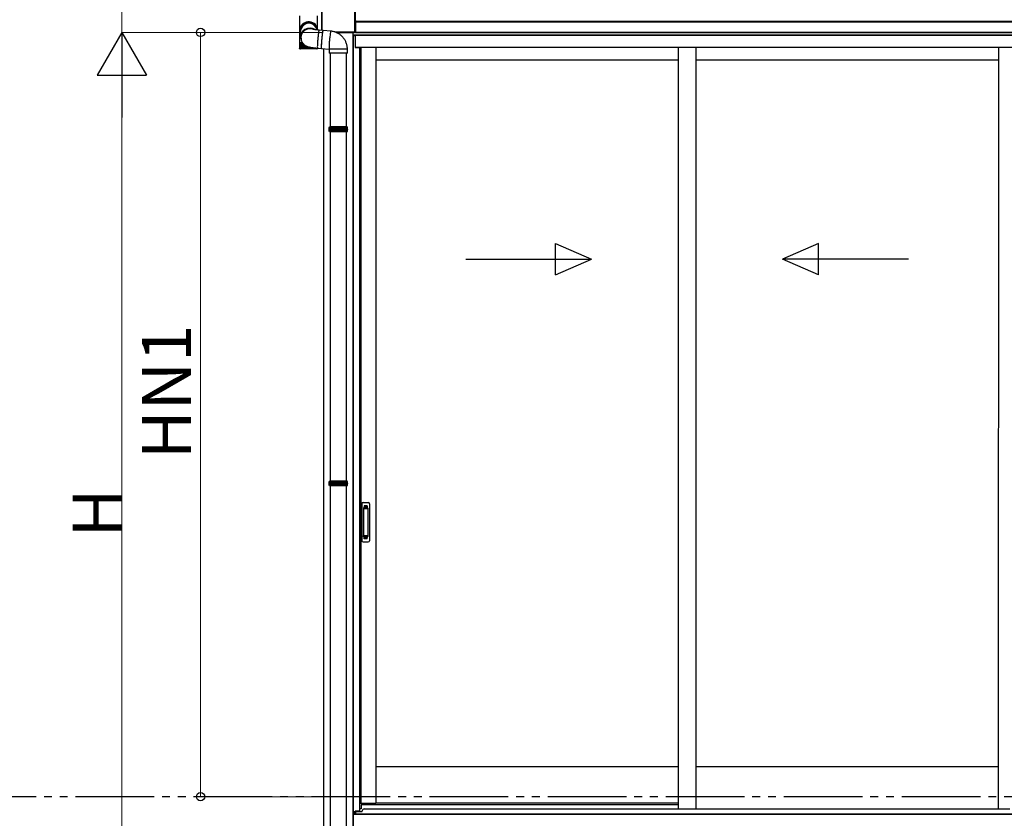
# Model space of a CAD drawing. Extents: x 0 to 22313, y 0 to 35916.
# Drawn here: x 12500 to 15003, y 26614 to 28644 of the extents above; entities that cross this region are included whole.
import ezdxf

# ---------------------------------------------------------------- set-up
doc = ezdxf.new("R2010")
doc.units = 0
doc.linetypes.add('YDIVIDE_1', pattern=[15, 10, -1, 1, -1, 1, -1])
doc.linetypes.add('YHIDDEN_1', pattern=[4, 3, -1])
doc.layers.add('YKK_A1', color=4, linetype='CONTINUOUS', lineweight=30)
doc.layers.add('YKK_D', color=6, linetype='CONTINUOUS', lineweight=13)
doc.styles.get("Standard").update_dxf_attribs({"font": 'txt', "bigfont": 'BIGFONT'})

msp = doc.modelspace()

# ---------------------------------------------------------------- linework, layer by layer
at = {"layer": 'YKK_A1', "linetype": 'Continuous'}
for p, q in [((13268.4, 28760), (13268.4, 28616.4)), ((13268.9, 28616.4), (13268.9, 28760)), ((13351, 28712.9), (13351, 28612.2)), ((13352, 28612.2), (13352, 28711.6)), ((13352.9, 28710.9), (13352.9, 28641.1)), ((13353.4, 28641.1), (13353.4, 28710.9)), ((13211.8, 28653.4), (13211.8, 28585.4)), ((13257.6, 28619.1), (13257.6, 28653.4)), ((13267.9, 28662.6), (13267.9, 28616.4)), ((13352.2, 28640), (13352.9, 28641.1)), ((13352.2, 28640), (13352.2, 28612)), ((13212.2, 28612.6), (13212.9, 28609.1)), ((13214.5, 28610.7), (13215.5, 28605)), ((13256, 28617.6), (13255.9, 28618.1)), ((13257.9, 28617.3), (13257.3, 28620.8)), ((13258.9, 28603.5), (13258.6, 28600.8)), ((13259.2, 28606), (13258.9, 28603.5)), ((13259.5, 28608.4), (13259.2, 28606)), ((13259.8, 28610.5), (13259.5, 28608.4)), ((13260.1, 28612.4), (13259.8, 28610.5)), ((13260.4, 28614), (13260.1, 28612.4)), ((13260.7, 28615.2), (13260.4, 28614)), ((13261, 28616.2), (13260.7, 28615.2)), ((13261.2, 28616.8), (13261, 28616.2)), ((13261.4, 28617), (13261.2, 28616.8)), ((13271.4, 28616.1), (13261.4, 28617)), ((13261.4, 28617), (13261.4, 28617)), ((13268.8, 28602.6), (13268.5, 28599.9)), ((13268.9, 28603), (13268.6, 28600.3)), ((13269.2, 28605.2), (13268.8, 28602.6)), ((13269.2, 28605.5), (13268.9, 28603)), ((13269.5, 28607.8), (13269.2, 28605.5)), ((13269.5, 28607.5), (13269.2, 28605.2)), ((13269.8, 28609.9), (13269.5, 28607.8)), ((13269.8, 28609.7), (13269.5, 28607.5)), ((13270.1, 28611.8), (13269.8, 28609.9)), ((13270.1, 28611.5), (13269.8, 28609.7)), ((13270.4, 28613.3), (13270.1, 28611.8)), ((13270.4, 28613.1), (13270.1, 28611.5)), ((13270.7, 28614.5), (13270.4, 28613.3)), ((13270.7, 28614.4), (13270.4, 28613.1)), ((13270.9, 28615.4), (13270.7, 28614.5)), ((13270.9, 28615.3), (13270.7, 28614.4)), ((13271.2, 28616), (13270.9, 28615.4)), ((13271.1, 28615.9), (13270.9, 28615.3)), ((13271.4, 28616.1), (13271.1, 28615.9)), ((13271.4, 28616.1), (13271.2, 28616)), ((13291.3, 28614.4), (13271.4, 28616.1)), ((13271.4, 28616.1), (13271.4, 28616.1)), ((13271.4, 28616.1), (13271.4, 28616.1)), ((13289.1, 28603.8), (13288.8, 28601.2)), ((13289.4, 28606.1), (13289.1, 28603.8)), ((13289.7, 28608.2), (13289.4, 28606.1)), ((13290, 28610), (13289.7, 28608.2)), ((13290.3, 28611.6), (13290, 28610)), ((13290.6, 28612.8), (13290.3, 28611.6)), ((13290.8, 28613.7), (13290.6, 28612.8)), ((13291.1, 28614.2), (13290.8, 28613.7)), ((13291.3, 28614.4), (13291.1, 28614.2)), ((13291.3, 28614.4), (13291.3, 28614.4)), ((13351, 28612.2), (13301.8, 28612.2)), ((13304.5, 28611.2), (13351, 28611.2)), ((13351.2, 28611), (13304.9, 28611)), ((13351, 28612.2), (13352, 28612.2)), ((13351, 28612.2), (13351, 28611.2)), ((13351, 28611.2), (13351.2, 28611)), ((13352.2, 28612), (13352, 28612.2)), ((13211.8, 28585.4), (13211.8, 28583.9)), ((13211.8, 28585.4), (13218.7, 28585.4)), ((13211.8, 28583.9), (13211.8, 28571.3)), ((13211.9, 28583.9), (13211.8, 28583.9)), ((13211.8, 28583.9), (13211.8, 28583.9)), ((13211.9, 28583.9), (13211.9, 28571.3)), ((13212.2, 28583.9), (13211.9, 28583.9)), ((13212.2, 28583.9), (13212.2, 28571.2)), ((13212.7, 28583.9), (13212.2, 28583.9)), ((13212.7, 28583.9), (13212.7, 28571.4)), ((13213.3, 28583.9), (13212.7, 28583.9)), ((13213.3, 28583.9), (13213.3, 28571)), ((13214.1, 28583.9), (13213.3, 28583.9)), ((13214, 28583.9), (13214, 28570)), ((13214.1, 28583.9), (13214.1, 28570.9)), ((13215.1, 28583.9), (13214.1, 28583.9)), ((13214.8, 28583.9), (13214.8, 28570)), ((13215, 28583.9), (13215, 28570.8)), ((13216.2, 28583.9), (13215.1, 28583.9)), ((13215.2, 28595.5), (13215.5, 28593.7)), ((13215.5, 28593.7), (13215.6, 28593.4)), ((13215.8, 28583.9), (13215.8, 28570)), ((13216.1, 28583.9), (13216.1, 28570.8)), ((13217.4, 28583.9), (13216.2, 28583.9)), ((13216.9, 28583.9), (13216.9, 28570)), ((13217.3, 28583.9), (13217.3, 28570.7)), ((13218.8, 28583.9), (13217.4, 28583.9)), ((13218.1, 28583.9), (13218.1, 28570)), ((13218.6, 28583.9), (13218.6, 28570.6)), ((13219.8, 28583.9), (13218.8, 28583.9)), ((13219.5, 28583.9), (13219.5, 28570)), ((13220.1, 28583.5), (13220.1, 28570.5)), ((13221, 28582.5), (13221, 28570)), ((13221.7, 28581.7), (13221.7, 28570.5)), ((13222.6, 28580.8), (13222.6, 28570)), ((13223.3, 28580.1), (13223.3, 28570.4)), ((13224.3, 28579.4), (13224.3, 28570)), ((13225.1, 28578.8), (13225.1, 28570.3)), ((13226, 28578.1), (13226, 28570)), ((13226.9, 28577.6), (13226.9, 28570.3)), ((13227.9, 28577.1), (13227.9, 28570)), ((13257, 28577.1), (13256.9, 28575.3)), ((13257.1, 28581.5), (13257, 28579.2)), ((13257, 28579.2), (13257, 28577.1)), ((13257.2, 28584), (13257.1, 28581.5)), ((13257.4, 28586.6), (13257.2, 28584)), ((13257.6, 28589.4), (13257.4, 28586.6)), ((13257.8, 28592.3), (13257.6, 28589.4)), ((13258, 28595.1), (13257.8, 28592.3)), ((13258.3, 28598), (13258, 28595.1)), ((13258.6, 28600.8), (13258.3, 28598)), ((13267, 28578.6), (13266.9, 28576.5)), ((13267, 28578.3), (13266.9, 28576.3)), ((13267.2, 28583.1), (13267, 28580.6)), ((13267.1, 28580.9), (13267, 28578.6)), ((13267, 28580.6), (13267, 28578.3)), ((13267.2, 28583.5), (13267.1, 28580.9)), ((13267.4, 28586.1), (13267.2, 28583.5)), ((13267.3, 28585.8), (13267.2, 28583.1)), ((13267.5, 28588.5), (13267.3, 28585.8)), ((13267.5, 28588.9), (13267.4, 28586.1)), ((13267.8, 28591.8), (13267.5, 28588.9)), ((13267.7, 28591.4), (13267.5, 28588.5)), ((13268, 28594.3), (13267.7, 28591.4)), ((13268, 28594.7), (13267.8, 28591.8)), ((13268.3, 28597.5), (13268, 28594.7)), ((13268.3, 28597.1), (13268, 28594.3)), ((13268.6, 28600.3), (13268.3, 28597.5)), ((13268.5, 28599.9), (13268.3, 28597.1)), ((13286.9, 28579.2), (13286.8, 28576.9)), ((13286.8, 28576.9), (13286.8, 28574.8)), ((13287.1, 28581.7), (13286.9, 28579.2)), ((13287.2, 28584.4), (13287.1, 28581.7)), ((13287.4, 28587.2), (13287.2, 28584.4)), ((13287.7, 28590), (13287.4, 28587.2)), ((13287.9, 28592.9), (13287.7, 28590)), ((13288.2, 28595.8), (13287.9, 28592.9)), ((13288.5, 28598.6), (13288.2, 28595.8)), ((13288.8, 28601.2), (13288.5, 28598.6)), ((13212.3, 28570), (13212.4, 28570)), ((13212.5, 28570.2), (13212.5, 28570)), ((13212.5, 28570), (13212.6, 28570)), ((13212.7, 28571.4), (13212.7, 28571.1)), ((13212.8, 28570.4), (13212.8, 28570)), ((13212.8, 28570), (13213, 28570)), ((13213.3, 28570.8), (13213.3, 28570)), ((13213.3, 28570), (13213.6, 28570)), ((13213.8, 28569.4), (13213.8, 28569.4)), ((13255.6, 28569.4), (13213.8, 28569.4)), ((13214, 28570), (13214.4, 28570)), ((13214.8, 28570), (13215.2, 28570)), ((13215.8, 28570), (13216.3, 28570)), ((13216.9, 28570), (13217.5, 28570)), ((13218.1, 28570), (13218.8, 28570)), ((13219.5, 28570), (13220.2, 28570)), ((13221, 28570), (13221.7, 28570)), ((13222.6, 28570), (13223.4, 28570)), ((13224.3, 28570), (13225.1, 28570)), ((13226, 28570), (13226.9, 28570)), ((13227.9, 28570), (13228.8, 28570)), ((13228.8, 28576.6), (13228.8, 28570.2)), ((13229.7, 28576.1), (13229.7, 28570)), ((13229.7, 28570), (13230.7, 28570)), ((13230.7, 28575.8), (13230.7, 28570.1)), ((13231.7, 28575.4), (13231.7, 28570)), ((13231.7, 28570), (13232.6, 28570)), ((13232.6, 28575.1), (13232.6, 28570)), ((13233.6, 28574.8), (13233.6, 28570)), ((13233.6, 28570), (13234.6, 28570)), ((13234.6, 28574.5), (13234.6, 28570)), ((13235.6, 28570), (13235.6, 28574.3)), ((13235.6, 28570), (13236.5, 28570)), ((13236.5, 28574.1), (13236.5, 28570)), ((13237.5, 28570), (13237.5, 28573.8)), ((13237.5, 28570), (13238.5, 28570)), ((13238.5, 28573.7), (13238.5, 28570)), ((13239.4, 28570), (13239.4, 28573.5)), ((13239.4, 28570), (13240.4, 28570)), ((13240.4, 28573.3), (13240.4, 28570)), ((13241.3, 28570.2), (13241.3, 28573.1)), ((13241.3, 28570), (13242.2, 28570)), ((13242.2, 28573), (13242.2, 28570)), ((13243.2, 28570.3), (13243.2, 28572.8)), ((13243.2, 28570), (13244, 28570)), ((13244, 28572.7), (13244, 28570)), ((13244.9, 28570), (13245.8, 28570)), ((13245, 28570.3), (13245, 28572.6)), ((13245.8, 28572.5), (13245.8, 28570)), ((13246.6, 28570), (13247.4, 28570)), ((13246.7, 28570.4), (13246.7, 28572.3)), ((13247.4, 28572.2), (13247.4, 28570)), ((13248.3, 28570.5), (13248.3, 28572.1)), ((13248.3, 28570), (13249, 28570)), ((13249, 28572.1), (13249, 28570)), ((13249.8, 28570), (13250.4, 28570)), ((13249.9, 28570.6), (13249.9, 28571.9)), ((13250.4, 28571.9), (13250.4, 28570)), ((13251.1, 28570), (13251.8, 28570)), ((13251.3, 28570.6), (13251.3, 28571.8)), ((13251.8, 28571.7), (13251.8, 28570)), ((13252.4, 28570), (13253, 28570)), ((13252.6, 28570.7), (13252.6, 28571.7)), ((13253, 28571.6), (13253, 28570)), ((13253.5, 28570), (13254, 28570)), ((13253.8, 28570.8), (13253.8, 28571.5)), ((13254, 28571.5), (13254, 28570)), ((13254.5, 28570), (13255, 28570)), ((13254.8, 28570.9), (13254.8, 28571.4)), ((13255, 28571.4), (13255, 28570)), ((13255.4, 28570), (13255.7, 28570)), ((13255.7, 28571), (13255.7, 28571.3)), ((13255.7, 28571.3), (13255.7, 28570)), ((13256, 28570), (13256.3, 28570)), ((13256.3, 28570.6), (13256.3, 28570)), ((13256.4, 28571), (13256.4, 28571.3)), ((13256.6, 28570), (13256.7, 28570)), ((13256.7, 28570.3), (13256.7, 28570)), ((13256.9, 28575.3), (13257, 28573.8)), ((13256.9, 28570), (13257, 28570)), ((13257, 28573.8), (13257, 28572.6)), ((13257, 28572.6), (13257.1, 28571.8)), ((13257.1, 28571.8), (13257.3, 28571.3)), ((13257.1, 28570), (13257.1, 28570)), ((13257.3, 28571.3), (13257.4, 28571.2)), ((13257.4, 28571.2), (13267.4, 28570.3)), ((13266.9, 28576.5), (13266.9, 28574.7)), ((13266.9, 28576.3), (13266.9, 28574.5)), ((13266.9, 28574.7), (13266.9, 28573.1)), ((13266.9, 28574.5), (13266.9, 28573)), ((13266.9, 28573.1), (13267, 28571.9)), ((13266.9, 28573), (13267, 28571.8)), ((13267, 28571.9), (13267.1, 28571)), ((13267, 28571.8), (13267.1, 28570.9)), ((13267.1, 28571), (13267.2, 28570.5)), ((13267.1, 28570.9), (13267.2, 28570.4)), ((13267.2, 28570.5), (13267.4, 28570.3)), ((13267.2, 28570.4), (13267.4, 28570.3)), ((13267.4, 28570.3), (13287.3, 28568.6)), ((13286.8, 28574.8), (13286.8, 28572.9)), ((13286.8, 28572.9), (13286.8, 28571.4)), ((13286.8, 28571.4), (13286.9, 28570.2)), ((13286.9, 28570.2), (13287, 28569.3)), ((13287, 28569.3), (13287.1, 28568.7)), ((13287.1, 28568.7), (13287.3, 28568.6)), ((13287.2, 28568.6), (13287.2, 28558.6)), ((13333.2, 28568.6), (13287.2, 28568.6)), ((13333.2, 28558.6), (13287.2, 28558.6)), ((13289.2, 28558.6), (13289.2, 28370.9)), ((13331.2, 28370.9), (13331.2, 28558.6)), ((13333.2, 28558.6), (13333.2, 28568.6)), ((13286.7, 28368.9), (13287.7, 28370.9)), ((13333.7, 28368.9), (13286.7, 28368.9)), ((13286.7, 28365.4), (13286.7, 28368.9)), ((13286.7, 28360.9), (13286.7, 28364.4)), ((13286.7, 28360.9), (13333.7, 28360.9)), ((13287.7, 28358.9), (13286.7, 28360.9)), ((13332.7, 28370.9), (13287.7, 28370.9)), ((13332.7, 28358.9), (13287.7, 28358.9)), ((13289.2, 28358.9), (13289.2, 27470.9)), ((13331.2, 27470.9), (13331.2, 28358.9)), ((13333.7, 28368.9), (13332.7, 28370.9)), ((13332.7, 28358.9), (13333.7, 28360.9)), ((13333.7, 28365.4), (13333.7, 28368.9)), ((13333.7, 28360.9), (13333.7, 28364.4)), ((13286.7, 27468.9), (13287.7, 27470.9)), ((13333.7, 27468.9), (13286.7, 27468.9)), ((13286.7, 27465.4), (13286.7, 27468.9)), ((13286.7, 27460.9), (13286.7, 27464.4)), ((13286.7, 27460.9), (13333.7, 27460.9)), ((13287.7, 27458.9), (13286.7, 27460.9)), ((13332.7, 27470.9), (13287.7, 27470.9)), ((13332.7, 27458.9), (13287.7, 27458.9)), ((13289.2, 27458.9), (13289.2, 26570.9)), ((13331.2, 26570.9), (13331.2, 27458.9)), ((13333.7, 27468.9), (13332.7, 27470.9)), ((13332.7, 27458.9), (13333.7, 27460.9)), ((13333.7, 27465.4), (13333.7, 27468.9)), ((13333.7, 27460.9), (13333.7, 27464.4))]:
    msp.add_line(p, q, dxfattribs=at)
at = {"layer": 'YKK_A1'}
for p, q in [((13353.4, 28611.1), (13353.4, 28641.1)), ((13353.7, 28641.1), (13353.7, 28611.1)), ((13353.7, 28641.1), (13353.7, 28611.1)), ((13353.7, 28640), (15042.2, 28640)), ((13353.7, 28638.1), (15042.2, 28638.1)), ((13347.7, 28603.1), (13347.7, 28611)), ((13347.7, 26500.1), (13347.7, 28603.1)), ((13347.7, 28603.1), (13353.2, 28603.1)), ((13348.2, 28603.1), (13348.2, 28611)), ((15045.2, 28604.1), (13348.2, 28604.1)), ((13349, 26630.1), (13349, 28603.1)), ((13351.4, 28611.1), (13350.2, 28611.1)), ((13353.7, 28611.1), (13351.4, 28611.1)), ((15045.2, 28611.1), (13351.4, 28611.1)), ((13353.2, 28603.1), (13353.2, 28573.1)), ((13353.7, 28611.1), (15042.2, 28611.1)), ((15039.7, 28603), (13353.7, 28603)), ((13353.7, 28573.1), (13353.7, 28603)), ((13272.7, 28569.8), (13272.7, 28536.8)), ((13353.2, 28573.1), (13364.2, 28573.1)), ((15039.7, 28573), (13353.7, 28573)), ((13364.2, 28573.1), (13364.2, 26631.7)), ((13367.4, 28573), (13367.4, 26652)), ((13405.2, 28573), (13405.2, 26652)), ((14174, 28573), (14174, 26637.6)), ((14219, 28573), (14219, 26637.6)), ((14987.7, 28573), (14986.9, 26637.6)), ((13272.7, 28536.8), (13272.7, 26194.4)), ((14174, 28541), (13405.2, 28541)), ((14987.7, 28541), (14219, 28541)), ((14174, 26744.1), (13405.2, 26744.1)), ((14986.9, 26744.1), (14219, 26744.1)), ((13364.2, 26652), (13405.2, 26652)), ((14174, 26652.1), (13405.2, 26652.1)), ((13347.7, 26632.5), (13347.7, 26111.1)), ((13352.1, 26630.1), (13347.7, 26630.1)), ((13348.2, 26624.1), (13348.2, 26630.1)), ((13352.1, 26624.1), (13352.1, 26630.1)), ((13364.2, 26631.7), (13353.2, 26631.7)), ((13353.2, 26631.7), (13353.2, 26624.1)), ((13353.7, 26631.7), (13353.7, 26624.1)), ((13347.7, 26624.1), (15045.7, 26624.1)), ((13353.2, 26624.1), (13348.2, 26624.1))]:
    msp.add_line(p, q, dxfattribs=at)
at = {"layer": 'YKK_A1', "linetype": 'Continuous', "ltscale": 20}
for p, q in [((13862.3, 28074.7), (13954, 28034.7)), ((13862.3, 27994.7), (13862.3, 28074.7)), ((14530.6, 28074.7), (14439, 28034.7)), ((14530.6, 27994.7), (14530.6, 28074.7)), ((13634, 28034.7), (13954, 28034.7)), ((13862.3, 27994.7), (13954, 28034.7)), ((14759, 28034.7), (14439, 28034.7)), ((14530.6, 27994.7), (14439, 28034.7))]:
    msp.add_line(p, q, dxfattribs=at)
at = {"layer": 'YKK_A1', "linetype": 'Continuous', "ltscale": 0.5}
for p, q in [((13370.2, 27413), (13370.2, 27319)), ((13373.2, 27416), (13386.2, 27416)), ((13374, 27402), (13374, 27330)), ((13374.1, 27402.5), (13374.3, 27400.6)), ((13384.4, 27403), (13375, 27403)), ((13384, 27400.6), (13375.3, 27400.6)), ((13385, 27400.6), (13385.3, 27402.5)), ((13385.4, 27402), (13385.4, 27330)), ((13389.2, 27413), (13389.2, 27319)), ((13374.3, 27399.6), (13374.3, 27332.5)), ((13385, 27399.6), (13385, 27332.5)), ((13374.1, 27329.6), (13374.3, 27331.5)), ((13384.4, 27329), (13375, 27329)), ((13384, 27331.5), (13375.3, 27331.5)), ((13385.3, 27329.6), (13385, 27331.5)), ((13373.2, 27316), (13386.2, 27316))]:
    msp.add_line(p, q, dxfattribs=at)
at = {"layer": 'YKK_A1', "linetype": 'YHIDDEN_1'}
for p, q in [((13376.2, 27408), (13376.2, 27403.5)), ((13383.2, 27408), (13376.2, 27408)), ((13383.2, 27405.6), (13376.2, 27405.6)), ((13383.2, 27405.1), (13376.2, 27405.1)), ((13383.2, 27408), (13383.2, 27403.5)), ((13376.2, 27324.1), (13376.2, 27328.5)), ((13383.2, 27327), (13376.2, 27327)), ((13383.2, 27326.5), (13376.2, 27326.5)), ((13383.2, 27324.1), (13383.2, 27328.5)), ((13383.2, 27324), (13376.2, 27324))]:
    msp.add_line(p, q, dxfattribs=at)
at = {"layer": 'YKK_A1', "linetype": 'YDIVIDE_1', "ltscale": 20}
msp.add_line((18842.3, 26668.6), (2488.9, 26668.6), dxfattribs=at)
at = {"layer": 'YKK_A1', "ltscale": 0.5}
for p, q in [((13353.7, 26631.1), (13371.2, 26631.1)), ((13368.7, 26638.1), (13364.2, 26638.1)), ((13368.7, 26646.6), (13368.7, 26638.1)), ((13371.2, 26649.1), (14174, 26649.1)), ((13371.2, 26631.1), (13371.2, 26632.6)), ((13376.2, 26637.6), (15017.2, 26637.6)), ((15039.7, 26624.1), (13353.7, 26624.1))]:
    msp.add_line(p, q, dxfattribs=at)
at = {"layer": 'YKK_A1', "linetype": 'Continuous'}
for centre, radius, start, end in [((13235.4, 28613.1), 22.8, 89.8166, 207.2678), ((13235.4, 28613.1), 21.3, 89.835, 199.6584), ((13235.5, 28613.1), 22.8, 10.2094, 90.1038), ((13235.5, 28613.1), 21.2, 12.1172, 90.0882), ((13237.9, 28599.4), 23, 55.0113, 189.9275), ((13238.2, 28597.7), 23, 66.77, 189.9505), ((13351, 28612.2), 1, 270.2492, 359.7508), ((13213.8, 28571.4), 2, 202.7606, 270), ((13255.6, 28571.4), 2, 270, 336.6441), ((13286.7, 28364.9), 0.5, 285.4963, 74.5128), ((13333.7, 28364.9), 0.5, 105.4872, 254.5037), ((13286.7, 27464.9), 0.5, 285.4963, 74.5128), ((13333.7, 27464.9), 0.5, 105.4872, 254.5037)]:
    msp.add_arc(centre, radius, start, end, dxfattribs=at)
at = {"layer": 'YKK_A1', "linetype": 'Continuous', "ltscale": 0.5}
for centre, radius, start, end in [((13373.2, 27413), 3, 90, 180), ((13375, 27402), 1, 90, 180), ((13375.3, 27399.6), 1, 90, 180), ((13384, 27399.6), 1, 0, 90), ((13384.4, 27402), 1, 0, 90), ((13386.2, 27413), 3, 0, 90), ((13375, 27330), 1, 180, 270), ((13375.3, 27332.5), 1, 180, 270), ((13384, 27332.5), 1, 270, 0), ((13384.4, 27330), 1, 270, 0), ((13373.2, 27319), 3, 180, 270), ((13386.2, 27319), 3, 270, 0)]:
    msp.add_arc(centre, radius, start, end, dxfattribs=at)
at = {"layer": 'YKK_A1', "ltscale": 0.5}
for centre, radius in [((13371.2, 26646.6), 2.5), ((13376.2, 26632.6), 5)]:
    msp.add_arc(centre, radius, 90, 180, dxfattribs=at)
at = {"layer": 'YKK_A1', "linetype": 'Continuous'}
for major_axis, start_param, end_param in [((22.8, 2), 0.080929, 3.045031), ((-2.2, 24.9), 1.489867, 1.667358)]:
    msp.add_ellipse((13234.7, 28617.1), major_axis=major_axis, ratio=0.915057, start_param=start_param, end_param=end_param, dxfattribs=at)
at = {"layer": 'YKK_A1', "linetype": 'Continuous', "extrusion": (0, 0, -1)}
for centre, major_axis, ratio, start_param, end_param in [((13353.4, 28641.1), (-0.5, 0), 0.087489, 0.061087, 1.570796), ((13351.2, 28612), (0.71, -0.71), 0.99628, 5.499651, 7.06672)]:
    msp.add_ellipse(centre, major_axis=major_axis, ratio=ratio, start_param=start_param, end_param=end_param, dxfattribs=at)
at = {"layer": 'YKK_A1', "linetype": 'Continuous'}
for points, knots in [([(13261.4, 28617), (13261.4, 28617), (13260.6, 28617.1), (13258.9, 28617.2), (13256.5, 28617.5), (13254.3, 28617.7), (13252.3, 28618), (13250.4, 28618.3), (13248.9, 28618.5), (13247.8, 28618.7), (13246.9, 28618.9), (13246.4, 28619), (13246.2, 28619), (13246.2, 28619), (13246.2, 28619)], [0, 0, 0, 0, 0.005332, 0.118244, 0.230702, 0.342241, 0.452297, 0.560142, 0.664803, 0.7548, 0.838068, 0.913631, 0.981484, 1, 1, 1, 1]), ([(13333.2, 28568.6), (13333.2, 28569.5), (13333.2, 28571.7), (13332.8, 28575.2), (13332.1, 28578.9), (13331.1, 28582.6), (13329.8, 28586.2), (13328.2, 28589.7), (13326.3, 28593), (13324.1, 28596.1), (13321.7, 28599.1), (13319.1, 28601.9), (13316.2, 28604.4), (13313.1, 28606.6), (13309.9, 28608.7), (13306.5, 28610.4), (13303, 28611.9), (13299.3, 28613), (13295.7, 28613.8), (13293, 28614.2), (13291.5, 28614.4), (13291.3, 28614.4)], [0, 0, 0, 0, 0.041471, 0.09737, 0.153276, 0.209182, 0.265088, 0.320992, 0.376895, 0.432795, 0.488692, 0.544586, 0.600476, 0.656363, 0.712246, 0.768125, 0.824, 0.879871, 0.93574, 0.988668, 1, 1, 1, 1]), ([(13215.5, 28593.7), (13215.7, 28592.9), (13216, 28591.2), (13216.9, 28588.9), (13218, 28586.7), (13219.2, 28584.7), (13220.6, 28582.8), (13222.1, 28581.2), (13223.7, 28579.8), (13225.3, 28578.5), (13226.9, 28577.5), (13228.5, 28576.7), (13230, 28576), (13231.5, 28575.4), (13233, 28574.9), (13234.8, 28574.4), (13236.9, 28573.9), (13239.3, 28573.5), (13241.8, 28573), (13244.4, 28572.7), (13247, 28572.3), (13249.8, 28571.9), (13252.7, 28571.6), (13255.2, 28571.4), (13256.8, 28571.2), (13257.4, 28571.2)], [0, 0, 0, 0, 0.044613, 0.08758, 0.129557, 0.170529, 0.210471, 0.249318, 0.28695, 0.323173, 0.357802, 0.390933, 0.423338, 0.456527, 0.492412, 0.534938, 0.592893, 0.653473, 0.70833, 0.760019, 0.814193, 0.866517, 0.917797, 0.968483, 1, 1, 1, 1]), ([(13212, 28570.6), (13211.9, 28570.7), (13211.8, 28570.9), (13211.8, 28571.2), (13211.8, 28571.3), (13211.8, 28571.4)], [0, 0, 0, 0, 0.361802, 0.989732, 1, 1, 1, 1]), ([(13211.8, 28571.4), (13211.8, 28571.3), (13211.8, 28571.1), (13211.9, 28570.9), (13212, 28570.7)], [0, 0, 0, 0, 0.01182, 1, 1, 1, 1]), ([(13212, 28571.1), (13211.9, 28571.1), (13211.9, 28571.2), (13211.9, 28571.3), (13211.9, 28571.4)], [0, 0, 0, 0, 0.973441, 1, 1, 1, 1]), ([(13211.9, 28571.4), (13211.9, 28571.3), (13211.9, 28571.1), (13212, 28570.7), (13212.3, 28570.3), (13212.4, 28570.1), (13212.5, 28570)], [0, 0, 0, 0, 0.0058123, 0.5270501, 0.841294, 1, 1, 1, 1]), ([(13212.6, 28570), (13212.6, 28570.1), (13212.4, 28570.4), (13212.2, 28570.8), (13212.2, 28571.2), (13212.2, 28571.3), (13212.2, 28571.4)], [0, 0, 0, 0, 0.251355, 0.638987, 0.994192, 1, 1, 1, 1]), ([(13212.2, 28571.4), (13212.2, 28571.3), (13212.3, 28571.1), (13212.4, 28570.7), (13212.6, 28570.3), (13212.8, 28570.1), (13212.8, 28570)], [0, 0, 0, 0, 0.005812, 0.52705, 0.841293, 1, 1, 1, 1]), ([(13213, 28570), (13213, 28570.1), (13212.8, 28570.4), (13212.7, 28570.8), (13212.7, 28571.2), (13212.7, 28571.3), (13212.7, 28571.4)], [0, 0, 0, 0, 0.251349, 0.638979, 0.994192, 1, 1, 1, 1]), ([(13212.7, 28571.4), (13212.7, 28571.3), (13212.7, 28571.1), (13212.8, 28570.7), (13213.1, 28570.3), (13213.3, 28570.1), (13213.3, 28570)], [0, 0, 0, 0, 0.005812, 0.52705, 0.841292, 1, 1, 1, 1]), ([(13213.6, 28570), (13213.5, 28570.1), (13213.4, 28570.4), (13213.3, 28570.8), (13213.3, 28571.2), (13213.3, 28571.3), (13213.3, 28571.4)], [0, 0, 0, 0, 0.2513416, 0.6389669, 0.9941917, 1, 1, 1, 1]), ([(13213.3, 28571.4), (13213.3, 28571.3), (13213.4, 28571.1), (13213.5, 28570.7), (13213.8, 28570.3), (13213.9, 28570.1), (13214, 28570)], [0, 0, 0, 0, 0.005812, 0.52705, 0.841291, 1, 1, 1, 1]), ([(13214.4, 28570), (13214.3, 28570.1), (13214.1, 28570.4), (13214, 28570.8), (13214.1, 28571.2), (13214.1, 28571.3), (13214.1, 28571.4)], [0, 0, 0, 0, 0.251331, 0.638951, 0.994192, 1, 1, 1, 1]), ([(13214.1, 28571.4), (13214.1, 28571.3), (13214.2, 28571.1), (13214.3, 28570.7), (13214.6, 28570.3), (13214.7, 28570.1), (13214.8, 28570)], [0, 0, 0, 0, 0.005812, 0.52705, 0.841289, 1, 1, 1, 1]), ([(13215.2, 28570), (13215.2, 28570.1), (13215, 28570.4), (13215, 28570.8), (13215, 28571.2), (13215.1, 28571.3), (13215.1, 28571.4)], [0, 0, 0, 0, 0.251317, 0.63893, 0.994192, 1, 1, 1, 1]), ([(13215.1, 28571.4), (13215.1, 28571.3), (13215.1, 28571.1), (13215.3, 28570.7), (13215.6, 28570.3), (13215.7, 28570.1), (13215.8, 28570)], [0, 0, 0, 0, 0.005812, 0.52705, 0.841286, 1, 1, 1, 1]), ([(13216.3, 28570), (13216.2, 28570.1), (13216.1, 28570.4), (13216.1, 28570.8), (13216.1, 28571.2), (13216.2, 28571.3), (13216.2, 28571.4)], [0, 0, 0, 0, 0.251299, 0.6389028, 0.9941917, 1, 1, 1, 1]), ([(13216.2, 28571.4), (13216.2, 28571.3), (13216.2, 28571.1), (13216.4, 28570.7), (13216.7, 28570.3), (13216.8, 28570.1), (13216.9, 28570)], [0, 0, 0, 0, 0.005812, 0.52705, 0.841282, 1, 1, 1, 1]), ([(13217.5, 28570), (13217.4, 28570.1), (13217.3, 28570.4), (13217.3, 28570.8), (13217.3, 28571.2), (13217.4, 28571.3), (13217.4, 28571.4)], [0, 0, 0, 0, 0.251276, 0.638868, 0.994192, 1, 1, 1, 1]), ([(13217.4, 28571.4), (13217.4, 28571.3), (13217.5, 28571.1), (13217.7, 28570.7), (13217.9, 28570.3), (13218.1, 28570.1), (13218.1, 28570)], [0, 0, 0, 0, 0.0058123, 0.52705, 0.8412776, 1, 1, 1, 1]), ([(13218.8, 28570), (13218.7, 28570.1), (13218.6, 28570.4), (13218.6, 28570.8), (13218.7, 28571.2), (13218.8, 28571.3), (13218.8, 28571.4)], [0, 0, 0, 0, 0.251237, 0.63881, 0.994192, 1, 1, 1, 1]), ([(13218.8, 28571.4), (13218.8, 28571.3), (13218.9, 28571.1), (13219.1, 28570.7), (13219.3, 28570.3), (13219.4, 28570.1), (13219.5, 28570)], [0, 0, 0, 0, 0.005812, 0.52705, 0.841273, 1, 1, 1, 1]), ([(13220.2, 28570), (13220.2, 28570.1), (13220.1, 28570.4), (13220.1, 28570.8), (13220.2, 28571.2), (13220.3, 28571.3), (13220.3, 28571.4)], [0, 0, 0, 0, 0.251269, 0.638858, 0.994192, 1, 1, 1, 1]), ([(13220.3, 28571.4), (13220.3, 28571.3), (13220.4, 28571.1), (13220.6, 28570.7), (13220.8, 28570.3), (13220.9, 28570.1), (13221, 28570)], [0, 0, 0, 0, 0.005812, 0.52705, 0.841279, 1, 1, 1, 1]), ([(13221.7, 28570), (13221.7, 28570.1), (13221.6, 28570.4), (13221.7, 28570.8), (13221.8, 28571.2), (13221.9, 28571.3), (13221.9, 28571.4)], [0, 0, 0, 0, 0.251293, 0.638895, 0.994192, 1, 1, 1, 1]), ([(13221.9, 28571.4), (13221.9, 28571.3), (13221.9, 28571.2), (13222, 28571), (13222.2, 28570.7), (13222.4, 28570.4), (13222.5, 28570.3), (13222.5, 28570.1), (13222.6, 28570.1), (13222.6, 28570)], [0, 0, 0, 0, 0.005795, 0.262728, 0.527424, 0.682873, 0.841547, 0.920347, 1, 1, 1, 1]), ([(13223.4, 28570), (13223.4, 28570.1), (13223.3, 28570.4), (13223.4, 28570.8), (13223.5, 28571.2), (13223.6, 28571.3), (13223.6, 28571.4)], [0, 0, 0, 0, 0.251313, 0.638923, 0.994192, 1, 1, 1, 1]), ([(13223.6, 28571.4), (13223.6, 28571.3), (13223.7, 28571.1), (13223.9, 28570.7), (13224.1, 28570.3), (13224.2, 28570.1), (13224.3, 28570)], [0, 0, 0, 0, 0.005812, 0.52705, 0.841287, 1, 1, 1, 1]), ([(13225.1, 28570), (13225.1, 28570.1), (13225, 28570.4), (13225.1, 28570.8), (13225.3, 28571.2), (13225.4, 28571.3), (13225.4, 28571.4)], [0, 0, 0, 0, 0.2513277, 0.6389459, 0.9941917, 1, 1, 1, 1]), ([(13225.4, 28571.4), (13225.4, 28571.3), (13225.5, 28571.1), (13225.7, 28570.7), (13225.9, 28570.3), (13226, 28570.1), (13226, 28570)], [0, 0, 0, 0, 0.005812, 0.52705, 0.841289, 1, 1, 1, 1]), ([(13226.9, 28570), (13226.9, 28570.1), (13226.9, 28570.4), (13227, 28570.8), (13227.1, 28571.2), (13227.2, 28571.3), (13227.2, 28571.4)], [0, 0, 0, 0, 0.251339, 0.638963, 0.994192, 1, 1, 1, 1]), ([(13227.2, 28571.4), (13227.2, 28571.3), (13227.3, 28571.1), (13227.5, 28570.7), (13227.8, 28570.3), (13227.8, 28570.1), (13227.9, 28570)], [0, 0, 0, 0, 0.005812, 0.52705, 0.841291, 1, 1, 1, 1]), ([(13228.8, 28570), (13228.8, 28570.1), (13228.7, 28570.4), (13228.9, 28570.8), (13229.1, 28571.2), (13229.1, 28571.3), (13229.1, 28571.4)], [0, 0, 0, 0, 0.251348, 0.638976, 0.994192, 1, 1, 1, 1]), ([(13229.1, 28571.4), (13229.1, 28571.3), (13229.3, 28571.1), (13229.5, 28570.7), (13229.7, 28570.3), (13229.7, 28570.1), (13229.7, 28570)], [0, 0, 0, 0, 0.005812, 0.52705, 0.841293, 1, 1, 1, 1]), ([(13230.7, 28570), (13230.7, 28570.1), (13230.7, 28570.4), (13230.8, 28570.8), (13231, 28571.2), (13231.1, 28571.3), (13231.1, 28571.4)], [0, 0, 0, 0, 0.251354, 0.638985, 0.994192, 1, 1, 1, 1]), ([(13231.1, 28571.4), (13231.1, 28571.3), (13231.2, 28571.1), (13231.4, 28570.7), (13231.6, 28570.3), (13231.7, 28570.1), (13231.7, 28570)], [0, 0, 0, 0, 0.005812, 0.52705, 0.841294, 1, 1, 1, 1]), ([(13232.6, 28570), (13232.6, 28570.1), (13232.6, 28570.4), (13232.8, 28570.8), (13233, 28571.2), (13233.1, 28571.3), (13233.1, 28571.4)], [0, 0, 0, 0, 0.251357, 0.63899, 0.994192, 1, 1, 1, 1]), ([(13233.1, 28571.4), (13233.1, 28571.3), (13233.2, 28571.1), (13233.4, 28570.7), (13233.6, 28570.3), (13233.6, 28570.1), (13233.6, 28570)], [0, 0, 0, 0, 0.005812, 0.52705, 0.841294, 1, 1, 1, 1]), ([(13234.6, 28570), (13234.6, 28570.1), (13234.6, 28570.4), (13234.8, 28570.8), (13235, 28571.2), (13235.1, 28571.3), (13235.1, 28571.4)], [0, 0, 0, 0, 0.251358, 0.638992, 0.994192, 1, 1, 1, 1]), ([(13235.1, 28571.4), (13235.1, 28571.3), (13235.2, 28571.1), (13235.4, 28570.7), (13235.5, 28570.3), (13235.6, 28570.1), (13235.6, 28570)], [0, 0, 0, 0, 0.005812, 0.52705, 0.841294, 1, 1, 1, 1]), ([(13236.5, 28570), (13236.5, 28570.1), (13236.6, 28570.4), (13236.8, 28570.8), (13237, 28571.2), (13237.1, 28571.3), (13237.1, 28571.4)], [0, 0, 0, 0, 0.251358, 0.638991, 0.994192, 1, 1, 1, 1]), ([(13237.1, 28571.4), (13237.1, 28571.3), (13237.2, 28571.1), (13237.4, 28570.7), (13237.5, 28570.3), (13237.5, 28570.1), (13237.5, 28570)], [0, 0, 0, 0, 0.0058123, 0.5270501, 0.841294, 1, 1, 1, 1]), ([(13238.5, 28570), (13238.5, 28570.1), (13238.6, 28570.4), (13238.8, 28570.8), (13239, 28571.2), (13239, 28571.3), (13239, 28571.4)], [0, 0, 0, 0, 0.2513547, 0.6389865, 0.9941917, 1, 1, 1, 1]), ([(13239, 28571.4), (13239, 28571.3), (13239.2, 28571.1), (13239.3, 28570.7), (13239.5, 28570.3), (13239.4, 28570.1), (13239.4, 28570)], [0, 0, 0, 0, 0.005812, 0.52705, 0.841293, 1, 1, 1, 1]), ([(13240.4, 28570), (13240.4, 28570.1), (13240.5, 28570.4), (13240.7, 28570.8), (13240.9, 28571.2), (13241, 28571.3), (13241, 28571.4)], [0, 0, 0, 0, 0.251349, 0.638979, 0.994192, 1, 1, 1, 1]), ([(13241, 28571.4), (13241, 28571.3), (13241.1, 28571.1), (13241.3, 28570.7), (13241.4, 28570.3), (13241.3, 28570.1), (13241.3, 28570)], [0, 0, 0, 0, 0.005812, 0.52705, 0.841292, 1, 1, 1, 1]), ([(13242.2, 28570), (13242.3, 28570.1), (13242.4, 28570.4), (13242.6, 28570.8), (13242.8, 28571.2), (13242.9, 28571.3), (13242.9, 28571.4)], [0, 0, 0, 0, 0.251342, 0.638967, 0.994192, 1, 1, 1, 1]), ([(13242.9, 28571.4), (13242.9, 28571.3), (13243, 28571.1), (13243.2, 28570.7), (13243.2, 28570.3), (13243.2, 28570.1), (13243.2, 28570)], [0, 0, 0, 0, 0.0058123, 0.52705, 0.8412907, 1, 1, 1, 1]), ([(13244, 28570), (13244.1, 28570.1), (13244.2, 28570.4), (13244.5, 28570.8), (13244.6, 28571.2), (13244.7, 28571.3), (13244.7, 28571.4)], [0, 0, 0, 0, 0.251331, 0.638951, 0.994192, 1, 1, 1, 1]), ([(13244.7, 28571.4), (13244.7, 28571.3), (13244.8, 28571.1), (13245, 28570.7), (13245, 28570.3), (13245, 28570.1), (13244.9, 28570)], [0, 0, 0, 0, 0.005812, 0.52705, 0.841289, 1, 1, 1, 1]), ([(13245.8, 28570), (13245.8, 28570.1), (13246, 28570.4), (13246.2, 28570.8), (13246.4, 28571.2), (13246.5, 28571.3), (13246.5, 28571.4)], [0, 0, 0, 0, 0.251317, 0.63893, 0.994192, 1, 1, 1, 1]), ([(13246.5, 28571.4), (13246.5, 28571.3), (13246.6, 28571.1), (13246.7, 28570.7), (13246.7, 28570.3), (13246.7, 28570.1), (13246.6, 28570)], [0, 0, 0, 0, 0.005812, 0.52705, 0.841286, 1, 1, 1, 1]), ([(13247.4, 28570), (13247.5, 28570.1), (13247.6, 28570.4), (13247.9, 28570.8), (13248.1, 28571.2), (13248.1, 28571.3), (13248.1, 28571.4)], [0, 0, 0, 0, 0.251299, 0.638903, 0.994192, 1, 1, 1, 1]), ([(13248.1, 28571.4), (13248.1, 28571.3), (13248.2, 28571.1), (13248.4, 28570.7), (13248.4, 28570.3), (13248.3, 28570.1), (13248.3, 28570)], [0, 0, 0, 0, 0.005812, 0.52705, 0.841282, 1, 1, 1, 1]), ([(13249, 28570), (13249.1, 28570.1), (13249.2, 28570.4), (13249.5, 28570.8), (13249.6, 28571.2), (13249.7, 28571.3), (13249.7, 28571.4)], [0, 0, 0, 0, 0.251276, 0.638868, 0.994192, 1, 1, 1, 1]), ([(13249.7, 28571.4), (13249.7, 28571.3), (13249.8, 28571.1), (13249.9, 28570.7), (13249.9, 28570.3), (13249.8, 28570.1), (13249.8, 28570)], [0, 0, 0, 0, 0.005812, 0.52705, 0.841278, 1, 1, 1, 1]), ([(13250.4, 28570), (13250.5, 28570.1), (13250.7, 28570.4), (13250.9, 28570.8), (13251.1, 28571.2), (13251.2, 28571.3), (13251.2, 28571.4)], [0, 0, 0, 0, 0.251246, 0.638824, 0.994192, 1, 1, 1, 1]), ([(13251.2, 28571.4), (13251.2, 28571.3), (13251.2, 28571.1), (13251.3, 28570.7), (13251.3, 28570.3), (13251.2, 28570.1), (13251.1, 28570)], [0, 0, 0, 0, 0.005812, 0.52705, 0.841272, 1, 1, 1, 1]), ([(13251.8, 28570), (13251.8, 28570.1), (13252, 28570.4), (13252.3, 28570.8), (13252.4, 28571.2), (13252.5, 28571.3), (13252.5, 28571.4)], [0, 0, 0, 0, 0.251269, 0.638858, 0.994192, 1, 1, 1, 1]), ([(13252.5, 28571.4), (13252.5, 28571.3), (13252.6, 28571.1), (13252.6, 28570.7), (13252.6, 28570.3), (13252.4, 28570.1), (13252.4, 28570)], [0, 0, 0, 0, 0.0058123, 0.52705, 0.8412789, 1, 1, 1, 1]), ([(13253, 28570), (13253.1, 28570.1), (13253.2, 28570.4), (13253.5, 28570.8), (13253.6, 28571.2), (13253.7, 28571.3), (13253.7, 28571.4)], [0, 0, 0, 0, 0.251293, 0.638895, 0.994192, 1, 1, 1, 1]), ([(13253.7, 28571.4), (13253.7, 28571.3), (13253.7, 28571.1), (13253.8, 28570.7), (13253.7, 28570.3), (13253.6, 28570.1), (13253.5, 28570)], [0, 0, 0, 0, 0.005812, 0.52705, 0.841283, 1, 1, 1, 1]), ([(13254, 28570), (13254.1, 28570.1), (13254.3, 28570.4), (13254.6, 28570.8), (13254.7, 28571.2), (13254.7, 28571.3), (13254.7, 28571.4)], [0, 0, 0, 0, 0.251313, 0.638923, 0.994192, 1, 1, 1, 1]), ([(13254.7, 28571.4), (13254.7, 28571.3), (13254.8, 28571.1), (13254.8, 28570.7), (13254.7, 28570.3), (13254.6, 28570.1), (13254.5, 28570)], [0, 0, 0, 0, 0.0058123, 0.52705, 0.8412865, 1, 1, 1, 1]), ([(13255, 28570), (13255, 28570.1), (13255.2, 28570.4), (13255.5, 28570.8), (13255.6, 28571.2), (13255.6, 28571.3), (13255.6, 28571.4)], [0, 0, 0, 0, 0.251328, 0.638946, 0.994192, 1, 1, 1, 1]), ([(13255.6, 28571.4), (13255.6, 28571.3), (13255.7, 28571.1), (13255.7, 28570.7), (13255.5, 28570.3), (13255.4, 28570.1), (13255.4, 28570)], [0, 0, 0, 0, 0.005812, 0.52705, 0.841289, 1, 1, 1, 1]), ([(13255.7, 28570), (13255.8, 28570.1), (13256, 28570.4), (13256.2, 28570.8), (13256.3, 28571.2), (13256.4, 28571.3), (13256.4, 28571.4)], [0, 0, 0, 0, 0.251339, 0.638963, 0.994192, 1, 1, 1, 1]), ([(13256.3, 28571), (13256.4, 28570.9), (13256.4, 28570.6), (13256.2, 28570.3), (13256.1, 28570.1), (13256, 28570)], [0, 0, 0, 0, 0.385099, 0.793656, 1, 1, 1, 1]), ([(13256.3, 28570), (13256.4, 28570.1), (13256.6, 28570.4), (13256.8, 28570.8), (13256.9, 28571.2), (13256.9, 28571.3), (13256.9, 28571.4)], [0, 0, 0, 0, 0.251348, 0.638976, 0.994192, 1, 1, 1, 1]), ([(13256.9, 28571.1), (13256.9, 28571), (13256.9, 28570.6), (13256.7, 28570.3), (13256.6, 28570.1), (13256.6, 28570)], [0, 0, 0, 0, 0.430785, 0.808989, 1, 1, 1, 1]), ([(13256.7, 28570), (13256.8, 28570.1), (13257, 28570.4), (13257.2, 28570.8), (13257.3, 28571.2), (13257.3, 28571.3), (13257.3, 28571.4)], [0, 0, 0, 0, 0.251354, 0.638985, 0.994192, 1, 1, 1, 1]), ([(13257.3, 28571.4), (13257.3, 28571.3), (13257.3, 28571.1), (13257.3, 28570.7), (13257.1, 28570.3), (13257, 28570.1), (13256.9, 28570)], [0, 0, 0, 0, 0.005812, 0.52705, 0.841294, 1, 1, 1, 1]), ([(13257, 28570), (13257.1, 28570.1), (13257.3, 28570.4), (13257.5, 28570.8), (13257.5, 28571.1), (13257.5, 28571.2)], [0, 0, 0, 0, 0.288384, 0.733118, 1, 1, 1, 1]), ([(13257.5, 28571.2), (13257.5, 28571), (13257.5, 28570.7), (13257.3, 28570.3), (13257.1, 28570.1), (13257.1, 28570)], [0, 0, 0, 0, 0.457113, 0.817826, 1, 1, 1, 1]), ([(13257.1, 28570), (13257.2, 28570.1), (13257.4, 28570.4), (13257.6, 28570.8), (13257.6, 28571.1), (13257.6, 28571.2)], [0, 0, 0, 0, 0.289719, 0.73651, 1, 1, 1, 1]), ([(13333.7, 28365.4), (13333.7, 28365.4), (13333.6, 28365.4), (13333.4, 28365.4), (13332.9, 28365.4), (13332.3, 28365.4), (13331.5, 28365.4), (13330.6, 28365.4), (13329.6, 28365.4), (13328.6, 28365.4), (13327.7, 28365.4), (13326.6, 28365.4), (13325.4, 28365.4), (13323.9, 28365.4), (13322.3, 28365.4), (13320.5, 28365.4), (13318.7, 28365.4), (13316.8, 28365.4), (13314.9, 28365.4), (13312.9, 28365.4), (13311, 28365.4), (13309.1, 28365.4), (13307.5, 28365.4), (13306, 28365.4), (13304.6, 28365.4), (13303, 28365.4), (13301.3, 28365.4), (13299.5, 28365.4), (13297.9, 28365.4), (13296.3, 28365.4), (13295.3, 28365.4), (13294.8, 28365.4), (13294.8, 28365.4), (13294.8, 28365.4), (13294.8, 28365.4), (13292.1, 28365.4), (13289.4, 28365.4), (13286.7, 28365.4)], [0.043047, 0.043047, 0.043047, 0.043047, 0.047834, 0.084714, 0.12213, 0.158364, 0.194851, 0.23173, 0.269147, 0.29628, 0.323519, 0.351084, 0.37876, 0.416177, 0.45241, 0.488897, 0.525776, 0.563193, 0.599426, 0.635912, 0.672791, 0.710208, 0.737341, 0.76458, 0.792145, 0.819821, 0.857238, 0.892482, 0.927958, 0.963703, 1, 1, 1, 1, 1, 1, 1.19505, 1.19505, 1.19505, 1.19505]), ([(13286.7, 28364.4), (13289.4, 28364.4), (13292.1, 28364.4), (13294.8, 28364.4), (13294.8, 28364.4), (13294.8, 28364.4), (13294.8, 28364.4), (13295.1, 28364.4), (13295.8, 28364.4), (13297.1, 28364.4), (13298.8, 28364.4), (13300.6, 28364.4), (13302.4, 28364.4), (13304.3, 28364.4), (13306.1, 28364.5), (13307.7, 28364.5), (13309.2, 28364.5), (13310.7, 28364.5), (13312.3, 28364.5), (13314, 28364.5), (13315.6, 28364.5), (13317, 28364.5), (13318.4, 28364.5), (13320, 28364.5), (13321.6, 28364.5), (13323.3, 28364.5), (13324.9, 28364.5), (13326.4, 28364.5), (13327.8, 28364.5), (13329.1, 28364.5), (13330.2, 28364.5), (13331.2, 28364.5), (13332, 28364.5), (13332.7, 28364.5), (13333.3, 28364.5), (13333.6, 28364.5), (13333.7, 28364.5), (13333.7, 28364.5)], [-0.198927, -0.198927, -0.198927, -0.198927, 0, 0, 0, 0, 0, 0, 0.01683, 0.054023, 0.091489, 0.127783, 0.16433, 0.20127, 0.238749, 0.265927, 0.293211, 0.320822, 0.348544, 0.386023, 0.413201, 0.440484, 0.468095, 0.495818, 0.533297, 0.56959, 0.606137, 0.643077, 0.680556, 0.716849, 0.753396, 0.790336, 0.827814, 0.864108, 0.900655, 0.937595, 0.95649, 0.95649, 0.95649, 0.95649]), ([(13333.7, 27465.4), (13333.7, 27465.4), (13333.6, 27465.4), (13333.4, 27465.4), (13332.9, 27465.4), (13332.3, 27465.4), (13331.5, 27465.4), (13330.6, 27465.4), (13329.6, 27465.4), (13328.6, 27465.4), (13327.7, 27465.4), (13326.6, 27465.4), (13325.4, 27465.4), (13323.9, 27465.4), (13322.3, 27465.4), (13320.5, 27465.4), (13318.7, 27465.4), (13316.8, 27465.4), (13314.9, 27465.4), (13312.9, 27465.4), (13311, 27465.4), (13309.1, 27465.4), (13307.5, 27465.4), (13306, 27465.4), (13304.6, 27465.4), (13303, 27465.4), (13301.3, 27465.4), (13299.5, 27465.4), (13297.9, 27465.4), (13296.3, 27465.4), (13295.3, 27465.4), (13294.8, 27465.4), (13294.8, 27465.4), (13294.8, 27465.4), (13294.8, 27465.4), (13292.1, 27465.4), (13289.4, 27465.4), (13286.7, 27465.4)], [0.043047, 0.043047, 0.043047, 0.043047, 0.047834, 0.084714, 0.12213, 0.158364, 0.194851, 0.23173, 0.269147, 0.29628, 0.323519, 0.351084, 0.37876, 0.416177, 0.45241, 0.488897, 0.525776, 0.563193, 0.599426, 0.635912, 0.672791, 0.710208, 0.737341, 0.76458, 0.792145, 0.819821, 0.857238, 0.892482, 0.927958, 0.963703, 1, 1, 1, 1, 1, 1, 1.19505, 1.19505, 1.19505, 1.19505]), ([(13286.7, 27464.4), (13289.4, 27464.4), (13292.1, 27464.4), (13294.8, 27464.4), (13294.8, 27464.4), (13294.8, 27464.4), (13294.8, 27464.4), (13295.1, 27464.4), (13295.8, 27464.4), (13297.1, 27464.4), (13298.8, 27464.4), (13300.6, 27464.4), (13302.4, 27464.4), (13304.3, 27464.4), (13306.1, 27464.5), (13307.7, 27464.5), (13309.2, 27464.5), (13310.7, 27464.5), (13312.3, 27464.5), (13314, 27464.5), (13315.6, 27464.5), (13317, 27464.5), (13318.4, 27464.5), (13320, 27464.5), (13321.6, 27464.5), (13323.3, 27464.5), (13324.9, 27464.5), (13326.4, 27464.5), (13327.8, 27464.5), (13329.1, 27464.5), (13330.2, 27464.5), (13331.2, 27464.5), (13332, 27464.5), (13332.7, 27464.5), (13333.3, 27464.5), (13333.6, 27464.5), (13333.7, 27464.5), (13333.7, 27464.5)], [-0.198927, -0.198927, -0.198927, -0.198927, 0, 0, 0, 0, 0, 0, 0.01683, 0.054023, 0.091489, 0.127783, 0.16433, 0.20127, 0.238749, 0.265927, 0.293211, 0.320822, 0.348544, 0.386023, 0.413201, 0.440484, 0.468095, 0.495818, 0.533297, 0.56959, 0.606137, 0.643077, 0.680556, 0.716849, 0.753396, 0.790336, 0.827814, 0.864108, 0.900655, 0.937595, 0.95649, 0.95649, 0.95649, 0.95649])]:
    msp.add_open_spline(points, degree=3, knots=knots, dxfattribs=at)
at = {"layer": 'YKK_D'}
for p, q in [((12760.2, 28611.1), (12760.2, 29080.6)), ((13269.5, 28611.1), (12759.2, 28611.1)), ((13269.5, 28611.1), (12759.2, 28611.1)), ((13269.5, 28611.1), (12959.2, 28611.1)), ((12960.2, 28611.1), (12960.2, 26668.6)), ((12760.2, 26236.1), (12760.2, 28486.1)), ((13271.7, 26668.6), (12959.2, 26668.6))]:
    msp.add_line(p, q, dxfattribs=at)
at = {"layer": 'YKK_D', "lineweight": -2}
for p, q in [((12760.2, 28611.1), (12697.7, 28502.8)), ((12760.2, 28611.1), (12822.7, 28502.8)), ((12760.2, 28611.1), (12760.2, 28394.6)), ((12697.7, 28502.8), (12822.7, 28502.8))]:
    msp.add_line(p, q, dxfattribs=at)
at = {"layer": 'YKK_D', "linetype": 'ByBlock', "lineweight": -2}
for centre in [(12960.2, 28611.1), (12960.2, 26668.6)]:
    msp.add_circle(centre, 10.6, dxfattribs=at)

# ---------------------------------------------------------------- texts
at = {"layer": 'YKK_D'}
for s, p in [('HN1', (12936.2, 27526.5)), ('H', (12760.2, 27327.7))]:
    msp.add_text(s, height=125, rotation=90, dxfattribs=at).set_placement(p)

doc.saveas('drawing.dxf')
